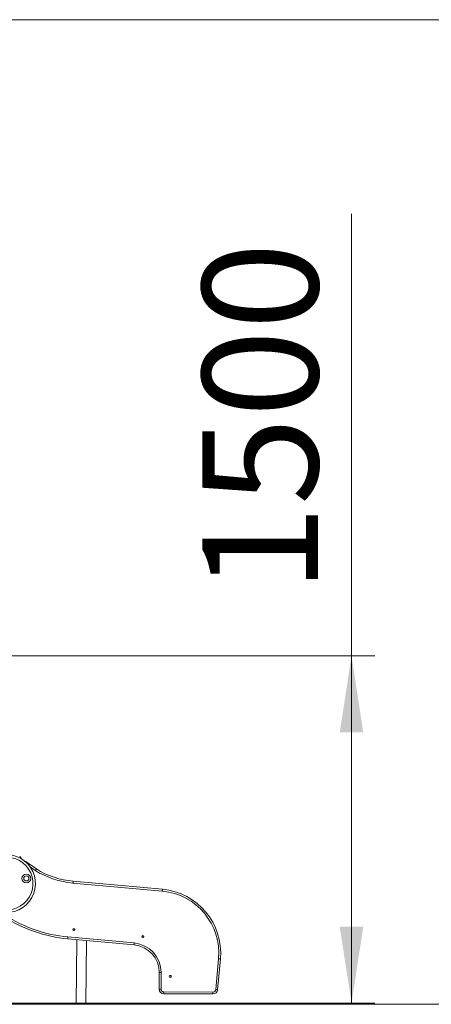
# Model space of a CAD drawing. Units: millimetres. Extents: x 40 to 182, y 29 to 222.
# Drawn here: x 137 to 155, y 179 to 222 of the extents above; entities that cross this region are included whole.
import ezdxf

# ---------------------------------------------------------------- set-up
doc = ezdxf.new("R2010")
doc.units = ezdxf.units.MM
doc.styles.add('SLDTEXTSTYLE0', font='TXT', dxfattribs={"width": 0.663})
doc.dimstyles.new('SLDDIMSTYLE0', dxfattribs={"dimtxt": 5, "dimasz": 3.302, "dimexe": 0, "dimexo": 0.0625, "dimgap": 1.25, "dimtad": 2, "dimlfac": 100, "dimrnd": 1e-09, "dimzin": 12, "dimdsep": 46, "dimtxsty": 'SLDTEXTSTYLE0', "dimsah": 1, "dimcen": 0.09, "dimadec": 0, "dimazin": 0, "dimtfac": 1, "dimtofl": 0, "dimtmove": 0, "dimatfit": 3, "dimfxl": 0, "dimfrac": 2, "dimtolj": 1, "dimtzin": 12, "dimarcsym": 0})

# ---------------------------------------------------------------- blocks, each defined once
blk = doc.blocks.new('*D2')
at = {"color": 7, "linetype": 'Continuous', "lineweight": 0}
for p, q in [((151.656, 194.066), (151.656, 213.159)), ((120.001, 194.066), (152.656, 194.066)), ((151.656, 179.066), (151.656, 194.066)), ((121.061, 179.066), (152.656, 179.066))]:
    blk.add_line(p, q, dxfattribs=at)
for points in [[(151.656, 194.066), (151.148, 190.764), (152.164, 190.764)], [(151.656, 179.066), (152.164, 182.368), (151.148, 182.368)]]:
    blk.add_solid(points, dxfattribs=at)
at = {"color": 7, "linetype": 'Continuous', "lineweight": 0, "insert": (145.211, 196.796), "char_height": 5, "attachment_point": 1, "rotation": 90, "style": 'SLDTEXTSTYLE0'}
blk.add_mtext('1500', dxfattribs=at)
blk = doc.blocks.new('*D3')
at = {"color": 7, "linetype": 'Continuous', "lineweight": 0}
for p, q in [((115.633, 221.546), (168.129, 221.546)), ((167.129, 179.026), (167.129, 221.546)), ((165.102, 179.026), (168.129, 179.026))]:
    blk.add_line(p, q, dxfattribs=at)
for points in [[(167.129, 221.546), (166.621, 218.244), (167.637, 218.244)], [(167.129, 179.026), (167.637, 182.328), (166.621, 182.328)]]:
    blk.add_solid(points, dxfattribs=at)
at = {"color": 7, "linetype": 'Continuous', "lineweight": 0, "insert": (160.684, 192.469), "char_height": 5, "attachment_point": 1, "rotation": 90, "style": 'SLDTEXTSTYLE0'}
blk.add_mtext('4260', dxfattribs=at)

msp = doc.modelspace()

# ---------------------------------------------------------------- linework, layer by layer
at = {"color": 7, "linetype": 'Continuous', "lineweight": 15}
for p, q in [((137.64521, 185.14977), (138.04164, 184.86569)), ((143.47875, 183.90869), (139.62385, 184.25762)), ((139.63073, 184.33733), (143.48596, 183.98836)), ((142.26024, 181.58909), (139.39906, 181.84808)), ((139.40628, 181.92775), (142.26745, 181.66876)), ((139.79485, 181.81225), (139.75776, 179.02567)), ((140.1778, 179.02567), (140.21438, 181.77428)), ((142.26745, 181.66876), (142.26024, 181.58909)), ((145.79187, 179.65685), (145.91257, 180.9904)), ((145.99224, 180.98319), (145.87154, 179.64964)), ((143.3499, 179.67475), (143.35205, 180.39037)), ((143.43205, 180.39013), (143.4299, 179.67451)), ((145.67174, 179.46767), (143.54929, 179.47415)), ((143.54953, 179.55415), (145.67199, 179.54767)), ((97.99079, 179.02567), (155.10224, 179.02567)), ((155.10224, 179.02567), (155.10224, 179.01567)), ((155.10224, 179.02567), (165.10224, 179.02567))]:
    msp.add_line(p, q, dxfattribs=at)
at = {"color": 8, "linetype": 'Continuous', "lineweight": 15}
msp.add_line((137.99702, 184.79924), (137.77387, 184.95915), dxfattribs=at)
at = {"color": 8, "linetype": 'Continuous', "lineweight": 15, "flags": 128}
msp.add_lwpolyline([(137.62974, 185.12817), (137.63156, 185.13072), (137.63736, 185.1388), (137.64166, 185.14481), (137.64431, 185.14851), (137.64521, 185.14977)], dxfattribs=at)
at = {"color": 7, "linetype": 'Continuous', "lineweight": 15, "flags": 128}
for points in [[(143.47875, 183.90869), (143.48015, 183.92423), (143.48151, 183.93918), (143.48276, 183.95295), (143.48384, 183.96503), (143.48474, 183.97493), (143.48541, 183.9823), (143.48582, 183.98683), (143.48596, 183.98836)], [(139.39906, 181.84808), (139.3992, 181.84961), (139.39961, 181.85414), (139.40028, 181.86151), (139.40118, 181.87142), (139.40227, 181.88349), (139.40352, 181.89726), (139.40487, 181.91221), (139.40628, 181.92775)], [(145.91257, 180.9904), (145.92812, 180.98899), (145.94306, 180.98764), (145.95683, 180.98639), (145.96891, 180.9853), (145.97882, 180.9844), (145.98618, 180.98374), (145.99072, 180.98333), (145.99224, 180.98319)], [(143.35205, 180.39037), (143.35359, 180.39036), (143.35814, 180.39035), (143.36553, 180.39033), (143.37549, 180.3903), (143.38761, 180.39026), (143.40144, 180.39022), (143.41645, 180.39018), (143.43205, 180.39013)], [(143.3499, 179.67475), (143.35143, 179.67475), (143.35599, 179.67473), (143.36338, 179.67471), (143.37333, 179.67468), (143.38545, 179.67464), (143.39929, 179.6746), (143.41429, 179.67456), (143.4299, 179.67451)], [(143.54929, 179.47415), (143.54929, 179.47569), (143.54931, 179.48024), (143.54933, 179.48763), (143.54936, 179.49758), (143.5494, 179.5097), (143.54944, 179.52354), (143.54948, 179.53854), (143.54953, 179.55415)], [(145.67199, 179.54767), (145.67194, 179.53207), (145.6719, 179.51706), (145.67185, 179.50323), (145.67182, 179.49111), (145.67178, 179.48115), (145.67176, 179.47376), (145.67175, 179.46921), (145.67174, 179.46767)], [(145.79187, 179.65685), (145.80741, 179.65545), (145.82236, 179.65409), (145.83613, 179.65285), (145.8482, 179.65175), (145.85811, 179.65086), (145.86547, 179.65019), (145.87001, 179.64978), (145.87154, 179.64964)]]:
    msp.add_lwpolyline(points, dxfattribs=at)
at = {"color": 7, "linetype": 'Continuous', "lineweight": 15}
for centre, radius in [((137.60936, 184.45668), 0.19), ((137.60936, 184.45668), 0.11), ((139.65874, 182.24291), 0.045), ((142.64331, 181.94173), 0.045), ((143.82701, 180.22662), 0.045)]:
    msp.add_circle(centre, radius, dxfattribs=at)
for centre, radius, start, end in [((136.75444, 184.23578), 1.25, 250.32254, 105.735368), ((137.20685, 185.24112), 0.2, 19.913989, 54.878597), ((137.52872, 184.98719), 0.2, 54.375264, 78.002653), ((139.91912, 187.85854), 3.613, 237.859719, 265.312316), ((139.91912, 187.85854), 3.533, 237.898961, 265.317771), ((143.23651, 181.23263), 2.687, 354.8278, 84.8278), ((143.23651, 181.23263), 2.767, 354.8278, 84.8278), ((139.94294, 187.85651), 5.953, 236.804026, 264.8278), ((139.94294, 187.85651), 6.033, 236.792724, 264.8278), ((139.6607, 182.21256), 0.055, 39.106667, 148.268598), ((142.15206, 180.39398), 1.2, 359.8278, 84.8278), ((142.15206, 180.39398), 1.28, 359.8278, 84.8278), ((142.64554, 181.91135), 0.055, 39.82538, 148.575707), ((143.7988, 180.22861), 0.055, 300.787481, 49.906333), ((143.5499, 179.67415), 0.2, 179.8278, 269.825187), ((143.5499, 179.67415), 0.12, 179.8278, 269.825187), ((145.67235, 179.66767), 0.2, 269.825187, 354.8278), ((145.67235, 179.66767), 0.12, 269.825187, 354.8278)]:
    msp.add_arc(centre, radius, start, end, dxfattribs=at)
at = {"color": 8, "linetype": 'Continuous', "lineweight": 15}
msp.add_arc((136.75444, 184.23578), 1.14, 247.901477, 105.735368, dxfattribs=at)
at = {"color": 7, "linetype": 'Continuous', "lineweight": 15}
for points, knots in [([(137.99702, 184.79924), (137.99716, 184.79944), (138.00046, 184.80433), (138.00874, 184.81669), (138.02116, 184.83519), (138.03248, 184.85204), (138.04016, 184.86349), (138.04114, 184.86496), (138.04164, 184.86569)], [0, 0, 0, 0, 0.00579106, 0.14158722, 0.35628843, 0.57092103, 0.78548964, 1, 1, 1, 1]), ([(139.62385, 184.25762), (139.62391, 184.25827), (139.62441, 184.26414), (139.62569, 184.27892), (139.62756, 184.30072), (139.62932, 184.32094), (139.63049, 184.33469), (139.63065, 184.33645), (139.63073, 184.33733)], [0, 0, 0, 0, 0.015567799, 0.141322486, 0.355995558, 0.570675292, 0.785379909, 1, 1, 1, 1])]:
    msp.add_open_spline(points, degree=3, knots=knots, dxfattribs=at)

# ---------------------------------------------------------------- dimensions: what is measured, and where the dimension line sits
at = {"color": 7, "linetype": 'Continuous', "lineweight": 0}
for base, p1, p2, picture, middle in [((167.12894, 221.54606), (165.10224, 179.02567), (115.63285, 221.54606), '*D3', (167.12894, 199.85657)), ((151.65639, 194.06567), (121.06101, 179.06567), (120.00101, 194.06567), '*D2', (151.65639, 204.18381))]:
    dim = msp.add_linear_dim(base=base, p1=p1, p2=p2, angle=90, dimstyle='SLDDIMSTYLE0', dxfattribs=at)
    dim.commit()
    dim.dimension.update_dxf_attribs({"geometry": picture, "text_midpoint": middle, "dimtype": 160})

doc.saveas('drawing.dxf')
